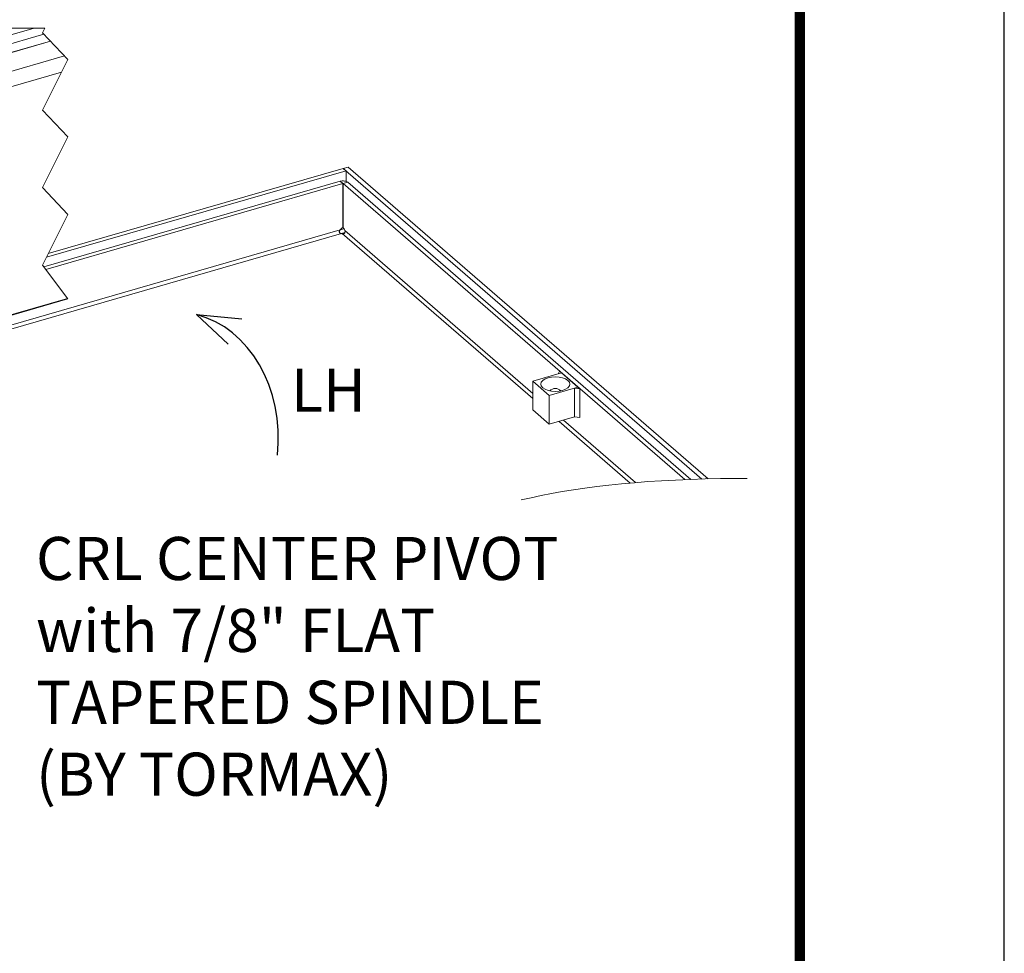
# Model space of a CAD drawing. Units: inches. Extents: x 0 to 255, y 0 to 330.
# Drawn here: x 198 to 255, y 65 to 119 of the extents above; entities that cross this region are included whole.
import ezdxf

# ---------------------------------------------------------------- set-up
doc = ezdxf.new("R2010")
doc.units = ezdxf.units.IN
doc.header["$MEASUREMENT"] = 0
doc.layers.add('DIM', color=1, linetype='Continuous')
doc.layers.add('DIM2', color=5, linetype='Continuous')
doc.styles.add('A', font='AU101S01.shx')

# ---------------------------------------------------------------- blocks, each defined once
blk = doc.blocks.new('BORD')
at = {"const_width": 0.02}
blk.add_lwpolyline([(-1.655, 0.8322), (6.055, 0.8322), (6.055, -9.4398), (-1.655, -9.4398), (-1.655, 0.8322)], dxfattribs=at)
blk = doc.blocks.new('CP CRL Rail')
at = {"color": 7, "linetype": 'Continuous', "lineweight": 0}
for p, q in [((205.357, -80.386), (179.749, -87.779)), ((179.909, -89.842), (212.663, -80.386)), ((179.921, -87.837), (205.731, -80.386)), ((180.854, -88.646), (209.465, -80.386)), ((180.865, -88.955), (210.547, -80.386)), ((180.874, -88.697), (209.663, -80.386)), ((180.874, -88.934), (210.484, -80.386)), ((179.975, -90.327), (213.211, -80.733)), ((213.599, -81.142), (182.537, -90.109)), ((182.548, -90.112), (213.604, -81.147)), ((183.482, -90.921), (214.407, -81.994)), ((183.79, -91.723), (214.243, -82.932)), ((179.921, -87.837), (180.854, -88.646)), ((179.612, -101.327), (179.612, -88.104)), ((179.909, -88.408), (180.01, -88.379)), ((179.909, -88.408), (179.909, -89.842)), ((180.526, -88.668), (179.958, -88.349)), ((180.855, -88.951), (180.536, -88.675)), ((180.874, -88.697), (180.874, -88.934)), ((182.528, -90.367), (182.528, -90.129)), ((183.482, -90.921), (182.548, -90.112)), ((179.975, -90.327), (180.556, -92.572)), ((182.866, -90.693), (182.548, -90.417)), ((183.444, -91.369), (182.877, -90.704)), ((180.556, -92.572), (183.493, -91.724)), ((180.564, -92.63), (183.493, -91.784)), ((183.493, -92.946), (183.493, -91.512)), ((183.79, -91.723), (183.79, -104.945)), ((180.564, -92.63), (180.564, -94.117)), ((180.564, -94.117), (183.44, -93.287)), ((182.847, -94.556), (183.427, -93.317)), ((180.682, -94.425), (183.256, -93.683)), ((180.375, -94.674), (183.027, -96.97)), ((180.682, -94.425), (182.72, -96.19)), ((182.839, -96.087), (182.839, -94.6)), ((180.316, -94.913), (180.568, -94.84)), ((180.458, -95.186), (180.84, -95.076)), ((180.458, -95.735), (180.458, -95.186)), ((180.458, -95.735), (181.315, -95.487)), ((180.519, -95.894), (181.468, -95.62)), ((181.338, -96.602), (180.519, -95.894)), ((182.128, -96.192), (181.472, -96.381)), ((182.72, -96.19), (182.829, -96.158)), ((183.777, -104.977), (214.606, -96.077)), ((183.79, -104.945), (214.589, -96.055)), ((180.156, -96.539), (180.245, -96.513)), ((180.156, -96.539), (180.156, -97.365)), ((183.187, -99.06), (180.215, -96.487)), ((181.338, -96.602), (181.392, -96.587)), ((181.612, -96.721), (182.457, -96.477)), ((182.479, -96.495), (181.822, -96.685)), ((181.957, -96.845), (182.652, -96.645)), ((182.006, -97.097), (182.882, -96.844)), ((182.065, -97.232), (183.013, -96.958)), ((183.097, -97.005), (183.114, -97)), ((180.156, -97.365), (180.961, -97.133)), ((180.186, -97.442), (181.035, -97.197)), ((180.186, -97.442), (180.316, -97.555)), ((180.316, -97.555), (181.166, -97.31)), ((180.346, -97.632), (181.24, -97.374)), ((182.883, -97.941), (182.065, -97.232)), ((182.944, -97.339), (182.944, -97.887)), ((183.248, -97.161), (182.987, -97.236)), ((183.087, -97.313), (183.274, -97.259)), ((180.156, -98.153), (180.201, -98.14)), ((180.156, -98.153), (180.156, -100.393)), ((180.316, -98.241), (180.186, -98.127)), ((180.333, -98.246), (181.768, -97.832)), ((180.346, -97.632), (180.346, -98.215)), ((180.346, -98.215), (181.744, -97.811)), ((182.883, -97.941), (182.939, -97.924)), ((183.246, -100.041), (183.246, -99.215)), ((180.143, -100.425), (183.246, -99.529)), ((180.156, -100.393), (183.246, -99.501)), ((180.057, -100.411), (180.102, -100.398)), ((180.057, -100.411), (180.057, -101.713)), ((180.126, -100.419), (180.087, -100.385)), ((183.056, -100.562), (183.056, -99.979)), ((183.246, -99.897), (183.069, -99.948)), ((183.086, -99.954), (183.246, -99.908)), ((183.086, -99.954), (183.216, -100.067)), ((183.216, -100.067), (183.244, -100.059)), ((180.044, -101.744), (183.246, -100.82)), ((180.057, -101.713), (183.24, -100.794)), ((183.216, -100.752), (183.086, -100.639)), ((183.246, -103.069), (183.246, -100.829)), ((180.027, -101.738), (179.642, -101.404)), ((183.315, -103.181), (183.276, -103.147)), ((183.345, -104.56), (183.345, -103.258)), ((183.76, -104.971), (183.375, -104.637))]:
    blk.add_line(p, q, dxfattribs=at)
at = {"color": 0, "lineweight": 0}
blk.add_line((205.357, -80.386), (213.273, -80.386), dxfattribs=at)
at = {"color": 7, "linetype": 'Continuous', "lineweight": 0, "flags": 128}
for points in [[(179.921, -87.837), (179.86, -87.795), (179.803, -87.775), (179.749, -87.779), (179.702, -87.805), (179.664, -87.852), (179.636, -87.92), (179.618, -88.005), (179.612, -88.104)], [(179.958, -88.349), (179.948, -88.345), (179.938, -88.345), (179.93, -88.348), (179.923, -88.354), (179.917, -88.364), (179.912, -88.376), (179.91, -88.391), (179.909, -88.408)], [(180.855, -88.951), (180.858, -88.954), (180.862, -88.955), (180.865, -88.955), (180.868, -88.953), (180.871, -88.95), (180.873, -88.946), (180.874, -88.94), (180.874, -88.934)], [(182.548, -90.112), (182.544, -90.11), (182.54, -90.108), (182.537, -90.109), (182.534, -90.11), (182.531, -90.113), (182.53, -90.118), (182.529, -90.123), (182.528, -90.129)], [(180.295, -94.564), (180.251, -94.503), (180.205, -94.471), (180.165, -94.474), (180.136, -94.51), (180.123, -94.575), (180.128, -94.659), (180.15, -94.748), (180.186, -94.828), (180.23, -94.888), (180.276, -94.918), (180.316, -94.913)], [(181.612, -96.721), (181.623, -96.669), (181.62, -96.603), (181.603, -96.533), (181.576, -96.467), (181.542, -96.416), (181.505, -96.385), (181.472, -96.381), (181.446, -96.403)], [(182.72, -96.19), (182.743, -96.206), (182.765, -96.214), (182.786, -96.213), (182.804, -96.203), (182.819, -96.184), (182.83, -96.158), (182.836, -96.125), (182.839, -96.087)], [(180.215, -96.487), (180.204, -96.479), (180.193, -96.475), (180.182, -96.476), (180.173, -96.481), (180.166, -96.49), (180.161, -96.503), (180.157, -96.52), (180.156, -96.539)], [(181.338, -96.602), (181.348, -96.61), (181.358, -96.614), (181.367, -96.614), (181.376, -96.611), (181.383, -96.605), (181.389, -96.596), (181.393, -96.583), (181.396, -96.569)], [(181.612, -96.721), (181.589, -96.774), (181.585, -96.853), (181.601, -96.945), (181.633, -97.035), (181.677, -97.106), (181.725, -97.148), (181.769, -97.152), (181.802, -97.119), (181.817, -97.054), (181.813, -96.967), (181.79, -96.874)], [(181.957, -96.845), (181.931, -96.779), (181.897, -96.725), (181.86, -96.692), (181.826, -96.684), (181.799, -96.702), (181.783, -96.745), (181.779, -96.805), (181.79, -96.874)], [(183.027, -96.97), (183.038, -96.981), (183.048, -96.991), (183.059, -96.998), (183.07, -97.003), (183.08, -97.006), (183.09, -97.006), (183.099, -97.004), (183.108, -97)], [(183.087, -97.313), (183.127, -97.387), (183.172, -97.436), (183.216, -97.452), (183.252, -97.434), (183.274, -97.384), (183.279, -97.309), (183.266, -97.222), (183.238, -97.135), (183.197, -97.062), (183.152, -97.015), (183.108, -97)], [(183.087, -97.313), (183.063, -97.278), (183.038, -97.252), (183.014, -97.238), (182.991, -97.235), (182.972, -97.245), (182.957, -97.267), (182.947, -97.299), (182.944, -97.339)], [(180.186, -98.127), (180.18, -98.123), (180.174, -98.122), (180.169, -98.122), (180.165, -98.124), (180.161, -98.129), (180.158, -98.135), (180.157, -98.144), (180.156, -98.153)], [(182.883, -97.941), (182.895, -97.949), (182.906, -97.953), (182.917, -97.952), (182.926, -97.947), (182.934, -97.937), (182.939, -97.924), (182.943, -97.907), (182.944, -97.887)], [(180.316, -98.241), (180.322, -98.245), (180.328, -98.246), (180.333, -98.246), (180.337, -98.244), (180.341, -98.239), (180.344, -98.233), (180.345, -98.224), (180.346, -98.215)], [(180.087, -100.385), (180.081, -100.381), (180.075, -100.379), (180.07, -100.379), (180.066, -100.382), (180.062, -100.386), (180.059, -100.393), (180.058, -100.401), (180.057, -100.411)], [(180.126, -100.419), (180.132, -100.423), (180.138, -100.425), (180.143, -100.425), (180.147, -100.422), (180.151, -100.418), (180.154, -100.411), (180.155, -100.403), (180.156, -100.393)], [(183.086, -99.954), (183.08, -99.95), (183.075, -99.948), (183.069, -99.948), (183.065, -99.951), (183.061, -99.955), (183.058, -99.962), (183.057, -99.97), (183.056, -99.979)], [(183.216, -100.067), (183.222, -100.071), (183.228, -100.073), (183.233, -100.072), (183.237, -100.07), (183.241, -100.065), (183.244, -100.059), (183.246, -100.051), (183.246, -100.041)], [(180.027, -101.738), (180.033, -101.742), (180.039, -101.744), (180.044, -101.744), (180.048, -101.741), (180.052, -101.737), (180.055, -101.73), (180.057, -101.722), (180.057, -101.713)], [(183.76, -104.971), (183.766, -104.975), (183.772, -104.977), (183.777, -104.977), (183.781, -104.974), (183.785, -104.97), (183.788, -104.963), (183.79, -104.955), (183.79, -104.945)]]:
    blk.add_lwpolyline(points, dxfattribs=at)
at = {"color": 7, "linetype": 'Continuous', "lineweight": 0}
for centre, radius, start, end in [((180.494, -88.722), 0.0628, 48.6722, 60.2386), ((180.799, -88.696), 0.075, 359.5118, 42.5911), ((181.88, -89.82), 1.971, 180.6271, 194.91), ((182.602, -90.367), 0.0738, 179.5146, 222.5891), ((182.802, -90.767), 0.0982, 40.2082, 48.7932), ((182.62, -91.713), 1.17, 359.5143, 42.5892), ((183.253, -91.514), 0.24, 0.4151, 37.2717), ((180.327, -92.633), 0.237, 0.6269, 14.9104), ((182.597, -92.977), 0.897, 337.7462, 1.9976), ((181.014, -94.121), 0.45, 179.5142, 222.5893), ((180.511, -94.489), 0.229, 199.0355, 233.7373), ((182.946, -94.597), 0.108, 157.7457, 181.9979), ((180.187, -95.154), 0.273, 353.3387, 61.8696), ((180.691, -95.737), 0.233, 179.5146, 222.5886), ((181.81, -96.603), 0.415, 151.2594, 175.2934), ((180.661, -97.232), 1.352, 5.736, 16.6214), ((180.269, -97.366), 0.113, 179.5148, 222.5886), ((180.233, -97.631), 0.113, 359.5148, 42.5886), ((182.226, -97.082), 0.22, 183.892, 222.8999), ((183.021, -99.213), 0.225, 359.5141, 42.5893), ((183.169, -100.563), 0.113, 179.5148, 222.5886), ((183.134, -100.828), 0.113, 359.5148, 42.5886), ((179.725, -101.328), 0.113, 179.5147, 222.5888), ((183.359, -103.07), 0.113, 179.5135, 222.5899), ((183.233, -103.257), 0.113, 359.5147, 42.5887), ((183.458, -104.561), 0.113, 179.5148, 222.5886)]:
    blk.add_arc(centre, radius, start, end, dxfattribs=at)
at = {"layer": 'DIM2', "color": 0, "lineweight": 0}
for p, q in [((213.273, -80.386), (213.138, -80.656)), ((213.138, -80.656), (214.606, -82.204)), ((214.606, -82.204), (213.138, -85.144)), ((213.138, -85.144), (214.606, -86.692)), ((214.606, -86.692), (213.138, -89.631)), ((213.138, -89.631), (214.606, -91.18)), ((214.606, -91.18), (213.138, -94.119)), ((213.138, -94.119), (214.606, -96.077))]:
    blk.add_line(p, q, dxfattribs=at)
blk = doc.blocks.new('A$C10323')
at = {"color": 0, "linetype": 'ByBlock', "lineweight": 0}
for p, q in [((15.701, 16.114), (15.77, 16.133)), ((15.77, 16.133), (20.898, 11.692)), ((11.472, 14.847), (15.741, 16.08)), ((11.499, 14.901), (15.701, 16.114)), ((15.741, 16.08), (15.701, 16.114)), ((15.701, 16.114), (20.81, 11.69)), ((15.741, 16.08), (15.741, 15.927)), ((15.658, 15.931), (11.436, 14.712)), ((15.697, 15.897), (11.464, 14.674)), ((15.697, 15.897), (15.658, 15.931)), ((15.658, 15.931), (15.697, 15.897)), ((15.766, 15.916), (15.697, 15.897)), ((15.697, 15.272), (15.697, 15.897)), ((15.697, 15.897), (15.697, 15.272)), ((15.698, 15.897), (15.766, 15.916)), ((20.565, 11.682), (15.698, 15.897)), ((15.698, 15.897), (15.698, 15.272)), ((20.652, 11.685), (15.766, 15.916)), ((1.086, 11.031), (15.656, 15.237)), ((15.676, 15.186), (1.135, 10.988)), ((15.711, 15.253), (15.656, 15.237)), ((15.724, 15.2), (15.676, 15.186)), ((18.399, 12.836), (15.687, 15.184)), ((15.697, 15.272), (15.697, 15.272)), ((15.698, 15.272), (15.697, 15.272)), ((15.721, 15.228), (18.399, 12.91)), ((18.399, 13.085), (18.808, 13.203)), ((18.78, 13.227), (18.76, 13.189)), ((18.76, 13.189), (18.808, 13.203)), ((18.808, 13.203), (18.78, 13.227)), ((18.808, 13.203), (19.044, 12.999)), ((18.635, 12.88), (18.399, 13.085)), ((18.399, 13.085), (18.399, 12.676)), ((19.044, 12.999), (18.635, 12.88)), ((18.996, 12.985), (19.044, 12.999)), ((18.996, 12.575), (18.996, 12.985)), ((18.996, 12.985), (19.072, 12.974)), ((19.072, 12.974), (19.044, 12.999)), ((19.072, 12.974), (19.072, 12.565)), ((18.635, 12.88), (18.635, 12.471)), ((18.399, 12.676), (18.635, 12.471)), ((18.635, 12.471), (18.996, 12.575)), ((19.788, 11.633), (18.774, 12.511)), ((18.837, 12.53), (19.865, 11.64)), ((19.072, 12.565), (18.996, 12.575))]:
    blk.add_line(p, q, dxfattribs=at)
at = {"color": 0, "linetype": 'ByBlock', "lineweight": 0, "flags": 128}
blk.add_lwpolyline([(18.618, 13.131), (18.575, 13.115), (18.542, 13.093), (18.522, 13.069), (18.515, 13.042), (18.522, 13.015), (18.542, 12.99), (18.575, 12.969), (18.618, 12.952), (18.668, 12.942), (18.721, 12.938), (18.775, 12.942), (18.825, 12.952), (18.867, 12.969), (18.9, 12.99), (18.921, 13.015), (18.928, 13.042), (18.921, 13.069), (18.9, 13.093), (18.867, 13.115), (18.825, 13.131), (18.775, 13.142), (18.721, 13.145), (18.668, 13.142), (18.618, 13.131)], dxfattribs=at)
at = {"color": 0, "linetype": 'ByBlock', "lineweight": 0}
for centre, radius, start, end in [((15.739, 15.18), 0.101, 114.5882, 145.7563), ((15.701, 15.329), 0.146, 260.098, 264.6448), ((15.595, 15.187), 0.133, 17.9349, 39.4187), ((18.721, 12.867), 0.112, 45.0541, 134.9459)]:
    blk.add_arc(centre, radius, start, end, dxfattribs=at)
for points, knots in [([(15.766, 15.916), (15.759, 15.92), (15.745, 15.928), (15.717, 15.934), (15.687, 15.935), (15.668, 15.932), (15.658, 15.931)], [0, 0, 0, 0, 0.250132, 0.500139, 0.748066, 1, 1, 1, 1]), ([(15.656, 15.237), (15.653, 15.233), (15.648, 15.227), (15.644, 15.217), (15.644, 15.208), (15.646, 15.2), (15.652, 15.193), (15.66, 15.188), (15.668, 15.186), (15.674, 15.186), (15.676, 15.186)], [0, 0, 0, 0, 0.187706, 0.3229795, 0.4354155, 0.5482713, 0.6519182, 0.7624289, 0.9364254, 1, 1, 1, 1]), ([(15.687, 15.184), (15.692, 15.183), (15.699, 15.182), (15.71, 15.184), (15.718, 15.189), (15.723, 15.196), (15.726, 15.203), (15.726, 15.213), (15.724, 15.222), (15.722, 15.227), (15.721, 15.228)], [0, 0, 0, 0, 0.1877153, 0.3229885, 0.4354157, 0.5482699, 0.6519136, 0.7624346, 0.9364267, 1, 1, 1, 1]), ([(18.236, 11.392), (18.968, 11.566), (20.061, 11.7), (21.542, 11.698), (21.425, 11.698)], [14.880368, 14.880368, 14.880368, 14.880368, 16.756826, 17.116887, 17.116887, 17.116887, 17.116887])]:
    blk.add_open_spline(points, degree=3, knots=knots, dxfattribs=at)

msp = doc.modelspace()

# ---------------------------------------------------------------- linework, layer by layer
at = {"color": 0}
for q in [(210.341265, 100.46553), (211.141732, 101.922312)]:
    msp.add_line((208.507272, 102.168245), q, dxfattribs=at)
msp.add_ellipse((206.41399, 94.081089), major_axis=(2.093281, 8.087155), ratio=0.805035475, start_param=4.90988263, end_param=6.283185307, dxfattribs=at)
at = {"layer": 'Defpoints', "color": 10}
msp.add_line((255.341534, 0.279483), (255.341534, 330.279483), dxfattribs=at)

# ---------------------------------------------------------------- block references
at = {"color": 0, "lineweight": 0}
msp.add_blockref('CP CRL Rail', (-13.556351, 199.160547), dxfattribs=at)
at = {"lineweight": 0, "xscale": 4.070254064715668, "yscale": 4.070254064715668, "zscale": 4.070254064715668}
msp.add_blockref('A$C10323', (153.11185, 45.060302), dxfattribs=at)
at = {"layer": 'DIM', "xscale": 30, "yscale": 30, "zscale": 30}
msp.add_blockref('BORD', (61.841519, 294.393527), dxfattribs=at)

# ---------------------------------------------------------------- texts
at = {"color": 5, "char_height": 2.5, "attachment_point": 1, "style": 'A'}
for s, insert, width in [('{LH}', (213.992318, 99.046075), 8.12217573), ('{\\pxql;CRL CENTER PIVOT \\Pwith 7/8" FLAT \\PTAPERED SPINDLE \\P(BY TORMAX)\\P }', (199.206657, 89.286439), 52.01380874)]:
    msp.add_mtext(s, dxfattribs=dict(at, insert=insert, width=width))

doc.saveas('drawing.dxf')
